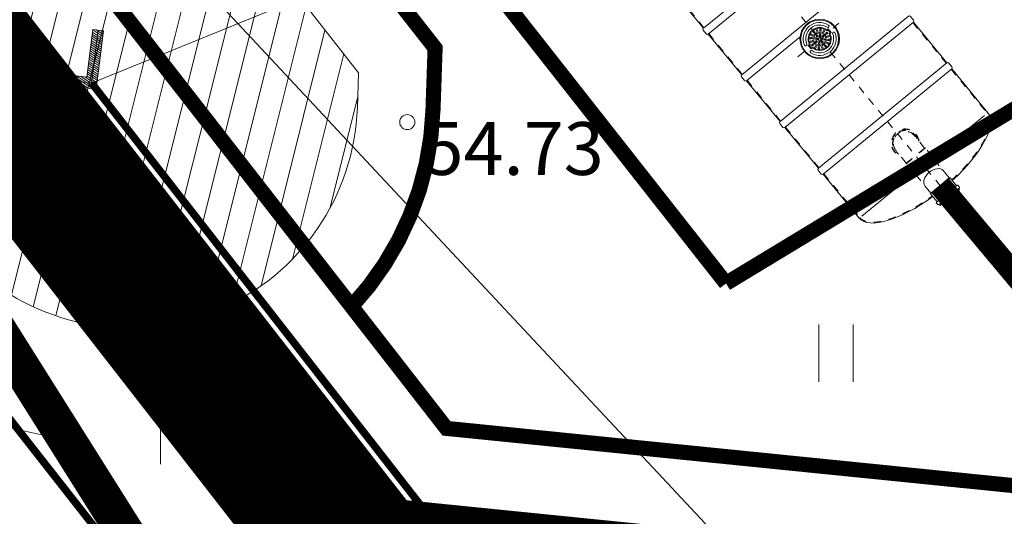
# Model space of a CAD drawing. Units: metres. Extents: x 548909 to 550671, y 6580364 to 6581818.
# Drawn here: x 549476 to 549489, y 6580900 to 6580906 of the extents above; entities that cross this region are included whole.
import ezdxf
from ezdxf import colors
from ezdxf.entities.mleader import LeaderData, LeaderLine
from ezdxf.enums import TextEntityAlignment as Align
from ezdxf.math import Vec2, Vec3

# ---------------------------------------------------------------- set-up
doc = ezdxf.new("R2010")
doc.units = ezdxf.units.M
doc.header["$LTSCALE"] = 0.5
for name, pattern in [('AUSGEZOGEN', [0]), ('CENTER2', [28.575, 19.05, -3.175, 3.175, -3.175]), ('DASHDOT', [1, 0.5, -0.25, 0, -0.25]), ('DASHED', [0.75, 0.5, -0.25]), ('KATASTRIPIIR', [0.02, 0.01, 0.01]), ('KOLVIK', [1.25, 0.25, -1]), ('KRAAVIPERV', [0.02, 0.01, 0.01]), ('PHANTOM2', [1.25, 0.625, -0.125, 0.125, -0.125, 0.125, -0.125]), ('VIITJOON', [0.2, 0.1, 0.1])]:
    doc.linetypes.add(name, pattern=pattern)
doc.layers.get('0').update_dxf_attribs({"lineweight": 0})
for name, color, linetype, lineweight in [('40_BEM1', 7, 'AUSGEZOGEN', 0), ('HALJASTUS', 63, 'Continuous', 0), ('korgus', 252, 'Continuous', 0), ('KTRASS', 7, '-K-', 0), ('PB_ol_hüdrant', 7, 'Continuous', 0), ('PB_sadevesi', 96, 'PROJ_SADEKANAL', 0), ('PB_Tee', 253, 'Continuous', 9), ('PB_teekatisevöönd', 30, 'Continuous', 0), ('pb_TEHN.servituut', 200, 'Continuous', 0), ('SKTRASS', 7, 'Continuous', 0), ('VEEKOGU', 156, 'Continuous', 0), ('VTRASS', 7, '-V-', 0)]:
    doc.layers.add(name, color=color, linetype=linetype, lineweight=lineweight)
doc.layers.add('katkend', color=1, linetype='DASHED')
doc.layers.add('PB_planalapiir', color=1, linetype='DASHDOT')
for name, color, linetype, lineweight, true_color in [('PB_kraav', 7, 'Continuous', 0, 0xaaa4e5), ('PB_nahtavuskolmnurk', 7, 'KOLVIK', 0, 0x000000), ('PIIR', 7, 'Continuous', 0, 0x4c2f26)]:
    doc.layers.add(name, color=color, linetype=linetype, lineweight=lineweight, true_color=true_color)
doc.styles.add('arial', font='arial.ttf')
doc.styles.add('ITALIC', font='italic.shx')
doc.styles.add('romanc', font='romanc.shx')
doc.styles.add('romans', font='romans.shx')
doc.linetypes.add('-K-', pattern='A,10,-1.5,["K",romans,S=1.4,R=0,X=-0.7,Y=-0.7],-1.5,10,-3', length=26)
doc.linetypes.add('-S-', pattern='A,10,-1.5,["S",romans,S=1.4,R=0,X=-0.7,Y=-0.7],-1.5,10,-3', length=26)
doc.linetypes.add('-SK-', pattern='A,10,-1.5,["SK",romans,S=1.4,R=0,X=-1.4,Y=-0.7],-1.5,10,-3', length=26)
doc.linetypes.add('-V-', pattern='A,10,-1.5,["V",romans,S=1.4,R=0,X=-0.7,Y=-0.7],-1.5,10,-3', length=26)
doc.linetypes.add('PLUSTEINE', pattern='A,2.5,-1.5,["+",romanc,S=1.6,R=0,X=-0.8,Y=-0.8],-1.5,7.5', length=13)
doc.linetypes.add('PR_SAJUVEE_KINNISTU_KANALTORU', pattern='A,4500,-166.666667,["K21",Standard,S=1000,R=0,X=0,Y=-500],-2647.101638', length=7313.768305)
doc.linetypes.add('PROJ_SADEKANAL', pattern='A,2.5,-1.5,["K2",romanc,S=1.6,R=0,X=-0.8,Y=-0.8],-3,7.5', length=14.5)
doc.dimstyles.new('50', dxfattribs={"dimscale": 5, "dimtxt": 0.25, "dimasz": 0.04, "dimexe": 0, "dimexo": 0, "dimgap": 0.001, "dimtad": 0, "dimdec": 1, "dimzin": 4, "dimdsep": 46, "dimtxsty": 'arial', "dimblk1": 'PFEIL-SA', "dimblk2": 'PFEIL-SA', "dimsah": 1, "dimcen": 1, "dimse1": 1, "dimse2": 1, "dimclrt": 256, "dimadec": 1, "dimazin": 0, "dimtfac": 0.1, "dimtdec": 1, "dimtix": 1, "dimtmove": 1, "dimatfit": 3, "dimldrblk": 'PFEIL-SA', "dimfxl": 0, "dimtvp": 1.1, "dimtolj": 1, "dimtzin": 0, "dimarcsym": 0})

# ---------------------------------------------------------------- blocks, each defined once
blk = doc.blocks.new('TORVAL')
at = {"color": 0, "linetype": 'Continuous', "lineweight": 0}
for p, q in [((-1.101, 0.899), (-0.899, 1.101)), ((-0.959, 1.041), (-0.869, 1.071)), ((0.201, 0), (-0.899, 1.101)), ((-0.201, 0), (-1.101, 0.899)), ((-1.093, 0.891), (-0.79, 0.991)), ((-1.053, 0.852), (-0.75, 0.952)), ((-1.038, 0.962), (-0.83, 1.031)), ((-1.014, 0.812), (-0.711, 0.912)), ((0, 0), (-1, 1)), ((-0.974, 0.773), (-0.671, 0.873)), ((-0.934, 0.733), (-0.632, 0.833)), ((-0.895, 0.694), (-0.592, 0.793)), ((-0.855, 0.654), (-0.552, 0.754)), ((-0.816, 0.614), (-0.513, 0.714)), ((-0.776, 0.575), (-0.473, 0.675)), ((-0.736, 0.535), (-0.434, 0.635)), ((-0.697, 0.496), (-0.394, 0.595)), ((-0.657, 0.456), (-0.355, 0.556)), ((-0.618, 0.416), (-0.315, 0.516)), ((-0.578, 0.377), (-0.275, 0.477)), ((-0.539, 0.337), (-0.236, 0.437)), ((-0.499, 0.298), (-0.196, 0.397)), ((-0.459, 0.258), (-0.157, 0.358)), ((-0.42, 0.218), (-0.117, 0.318)), ((-0.38, 0.179), (-0.077, 0.279)), ((-1, -1), (0, 0)), ((-0.899, -1.101), (0.201, 0)), ((-0.396, -0.195), (0.2, 0.002)), ((-0.341, 0.139), (-0.038, 0.239)), ((-0.318, -0.116), (0.16, 0.041)), ((-0.301, 0.1), (0.002, 0.2)), ((-0.261, 0.06), (0.041, 0.16)), ((-0.239, -0.038), (0.121, 0.081)), ((-0.222, 0.02), (0.081, 0.12)), ((-1.101, -0.899), (-0.201, 0)), ((-0.632, -0.431), (-0.031, -0.233)), ((-0.554, -0.352), (0.047, -0.154)), ((-0.475, -0.274), (0.126, -0.075)), ((-0.868, -0.666), (-0.267, -0.468)), ((-0.789, -0.588), (-0.188, -0.39)), ((-0.711, -0.509), (-0.11, -0.311)), ((-1.099, -0.901), (-0.503, -0.704)), ((-1.025, -0.824), (-0.424, -0.625)), ((-0.946, -0.745), (-0.345, -0.547)), ((-1.101, -0.899), (-0.899, -1.101)), ((-1.06, -0.94), (-0.581, -0.783)), ((-1.02, -0.98), (-0.66, -0.861)), ((-0.98, -1.02), (-0.738, -0.94)), ((-0.941, -1.059), (-0.817, -1.018))]:
    blk.add_line(p, q, dxfattribs=at)
blk = doc.blocks.new('*D6118')
at = {"layer": 'Defpoints', "color": 0, "linetype": 'Continuous', "transparency": 16777216}
for p in [(549573.855, 6580943.73), (549486.399, 6580895.239)]:
    blk.add_point(p, dxfattribs=at)
at = {"layer": 'PB_ol_hüdrant', "color": 0, "linetype": 'Continuous', "lineweight": -2, "transparency": 16777216}
blk.add_line((549527.81, 6580918.2), (549571.669, 6580942.518), dxfattribs=at)
at = {"layer": 'PB_ol_hüdrant', "color": 0, "linetype": 'Continuous', "transparency": 16777216}
blk.add_solid([(549571.467, 6580942.882), (549571.871, 6580942.153), (549573.855, 6580943.73)], dxfattribs=at)
at = {"layer": 'PB_ol_hüdrant', "color": 140, "linetype": 'Continuous', "lineweight": 0, "transparency": 16777216, "insert": (549529.911, 6580922.575), "char_height": 2.5, "attachment_point": 5, "rotation": 29.0065, "style": 'arial'}
blk.add_mtext('\\A1;R100', dxfattribs=at)
blk = doc.blocks.new('_None')
blk = doc.blocks.new('BEMSTR')
at = {"layer": '40_BEM1'}
for p, q in [((0, -2), (0, 2)), ((1.4998, 1.4998), (-1.4998, -1.4998)), ((-1, 0), (2, 0))]:
    blk.add_line(p, q, dxfattribs=at)
blk = doc.blocks.new('PFEIL-SA')
at = {"layer": '40_BEM1'}
for p, q in [((0, 2), (0, 4)), ((0, -2), (0, -4))]:
    blk.add_line(p, q, dxfattribs=at)
blk.add_blockref('BEMSTR', (0, 0), dxfattribs=at)
blk = doc.blocks.new('HEIN')
at = {"color": 0, "linetype": 'Continuous'}
for p, q in [((-0.455, 0.761), (-0.455, -0.761)), ((0.455, 0.761), (0.455, -0.761))]:
    blk.add_line(p, q, dxfattribs=at)
blk = doc.blocks.new('A$C3B9C017B')
at = {"lineweight": 15}
blk.add_line((82, 0), (18, 0), dxfattribs=at)
at = {"lineweight": 20}
for centre, start, end in [((18, 18), 180.0009, 269.9999), ((82, 18), 270.0001, 359.9991)]:
    blk.add_arc(centre, 18.3, start, end, dxfattribs=at)
blk = doc.blocks.new('A$C0DA85BB7')
at = {"lineweight": 20}
for p, q in [((660, 2218), (1413, 2218)), ((1413, 2218), (1413, 18)), ((1513, 2218), (2213, 2218)), ((1513, 2218), (1513, 18)), ((2213, 2218), (2213, 18)), ((2313, 2218), (3013, 2218)), ((2313, 2218), (2313, 18)), ((3013, 2218), (3013, 1302)), ((3113, 2218), (3813, 2218)), ((3113, 2218), (3113, 18)), ((3813, 2218), (3813, 18)), ((3913, 2218), (4613, 2218)), ((3913, 2218), (3913, 18)), ((111, 1285), (128, 1285)), ((111, 1118), (111, 1285)), ((128, 1118), (128, 1288)), ((142, 1302), (171, 1302)), ((175, 1297), (171, 1302)), ((175, 1118), (175, 1297)), ((175, 1285), (311, 1285)), ((311, 1285), (311, 1118)), ((316, 1276), (311, 1285)), ((316, 1276), (442, 1276)), ((316, 1276), (316, 1118)), ((111, 1118), (111, 952)), ((128, 1118), (128, 949)), ((175, 1118), (175, 939)), ((311, 952), (311, 1118)), ((316, 961), (316, 1118)), ((111, 952), (128, 952)), ((142, 935), (171, 935)), ((175, 939), (171, 935)), ((175, 952), (311, 952)), ((316, 961), (311, 952)), ((316, 961), (442, 961)), ((660, 18), (1413, 18)), ((1513, 18), (2213, 18))]:
    blk.add_line(p, q, dxfattribs=at)
at = {"lineweight": 15}
blk.add_line((660, 2174), (660, 78), dxfattribs=at)
at = {"color": 1, "linetype": 'CENTER2', "lineweight": 20, "ltscale": 0.3}
for p, q in [((2827, 1490), (2827, 746)), ((10206, 1118), (0, 1118))]:
    blk.add_line(p, q, dxfattribs=at)
at = {"lineweight": 9}
for p, q in [((2703, 1159), (2710, 1176)), ((2710, 1176), (2727, 1169)), ((2728, 1203), (2741, 1216)), ((2741, 1190), (2728, 1203)), ((2741, 1216), (2754, 1203)), ((2754, 1203), (2741, 1190)), ((2752, 1180), (2765, 1193)), ((2765, 1167), (2752, 1180)), ((2765, 1193), (2778, 1180)), ((2778, 1180), (2765, 1167)), ((2768, 1235), (2785, 1242)), ((2775, 1218), (2768, 1235)), ((2792, 1225), (2775, 1218)), ((2781, 1204), (2798, 1211)), ((2788, 1187), (2781, 1204)), ((2785, 1242), (2792, 1225)), ((2805, 1194), (2788, 1187)), ((2798, 1211), (2805, 1194)), ((2817, 1248), (2836, 1248)), ((2817, 1230), (2817, 1248)), ((2836, 1230), (2817, 1230)), ((2817, 1215), (2836, 1215)), ((2817, 1197), (2817, 1215)), ((2836, 1197), (2817, 1197)), ((2817, 1182), (2836, 1182)), ((2817, 1163), (2817, 1182)), ((2836, 1248), (2836, 1230)), ((2836, 1215), (2836, 1197)), ((2836, 1182), (2836, 1163)), ((2848, 1194), (2855, 1211)), ((2865, 1187), (2848, 1194)), ((2855, 1211), (2872, 1204)), ((2861, 1225), (2868, 1242)), ((2878, 1218), (2861, 1225)), ((2872, 1204), (2865, 1187)), ((2868, 1242), (2885, 1235)), ((2876, 1181), (2889, 1194)), ((2889, 1167), (2876, 1181)), ((2885, 1235), (2878, 1218)), ((2889, 1194), (2902, 1181)), ((2902, 1181), (2889, 1167)), ((2899, 1204), (2912, 1217)), ((2912, 1191), (2899, 1204)), ((2912, 1217), (2925, 1204)), ((2925, 1204), (2912, 1191)), ((2926, 1170), (2944, 1177)), ((2944, 1177), (2951, 1160)), ((2716, 1128), (2697, 1128)), ((2697, 1128), (2697, 1110)), ((2697, 1110), (2716, 1110)), ((2720, 1152), (2703, 1159)), ((2704, 1077), (2721, 1084)), ((2711, 1059), (2704, 1077)), ((2728, 1067), (2711, 1059)), ((2716, 1110), (2716, 1128)), ((2727, 1169), (2720, 1152)), ((2721, 1084), (2728, 1067)), ((2729, 1032), (2742, 1046)), ((2730, 1128), (2730, 1110)), ((2749, 1128), (2730, 1128)), ((2730, 1110), (2749, 1110)), ((2734, 1146), (2741, 1163)), ((2751, 1139), (2734, 1146)), ((2734, 1089), (2751, 1096)), ((2741, 1072), (2734, 1089)), ((2741, 1163), (2758, 1156)), ((2759, 1079), (2741, 1072)), ((2742, 1046), (2755, 1032)), ((2749, 1110), (2749, 1128)), ((2758, 1156), (2751, 1139)), ((2751, 1096), (2759, 1079)), ((2765, 1070), (2752, 1057)), ((2752, 1057), (2765, 1044)), ((2764, 1109), (2764, 1127)), ((2764, 1127), (2782, 1127)), ((2782, 1109), (2764, 1109)), ((2778, 1057), (2765, 1070)), ((2765, 1044), (2778, 1057)), ((2775, 1156), (2788, 1169)), ((2788, 1143), (2775, 1156)), ((2776, 1079), (2789, 1093)), ((2789, 1066), (2776, 1079)), ((2788, 1050), (2781, 1033)), ((2782, 1127), (2782, 1109)), ((2788, 1169), (2801, 1156)), ((2801, 1156), (2788, 1143)), ((2805, 1043), (2788, 1050)), ((2789, 1093), (2802, 1079)), ((2802, 1079), (2789, 1066)), ((2797, 1135), (2810, 1148)), ((2810, 1121), (2797, 1135)), ((2798, 1101), (2811, 1114)), ((2811, 1088), (2798, 1101)), ((2798, 1026), (2805, 1043)), ((2810, 1148), (2823, 1135)), ((2823, 1135), (2810, 1121)), ((2811, 1114), (2824, 1101)), ((2824, 1101), (2811, 1088)), ((2836, 1163), (2817, 1163)), ((2818, 1073), (2837, 1073)), ((2818, 1055), (2818, 1073)), ((2837, 1055), (2818, 1055)), ((2830, 1135), (2843, 1148)), ((2843, 1122), (2830, 1135)), ((2831, 1102), (2844, 1115)), ((2844, 1089), (2831, 1102)), ((2837, 1073), (2837, 1055)), ((2843, 1148), (2856, 1135)), ((2856, 1135), (2843, 1122)), ((2844, 1115), (2857, 1102)), ((2857, 1102), (2844, 1089)), ((2865, 1049), (2848, 1042)), ((2848, 1042), (2855, 1025)), ((2852, 1157), (2865, 1170)), ((2865, 1144), (2852, 1157)), ((2853, 1080), (2866, 1093)), ((2866, 1067), (2853, 1080)), ((2865, 1170), (2878, 1157)), ((2878, 1157), (2865, 1144)), ((2872, 1032), (2865, 1049)), ((2866, 1093), (2879, 1080)), ((2879, 1080), (2866, 1067)), ((2872, 1110), (2872, 1128)), ((2872, 1128), (2891, 1128)), ((2891, 1110), (2872, 1110)), ((2889, 1069), (2876, 1056)), ((2876, 1056), (2889, 1043)), ((2902, 1056), (2889, 1069)), ((2889, 1043), (2902, 1056)), ((2891, 1128), (2891, 1110)), ((2896, 1157), (2913, 1164)), ((2903, 1140), (2896, 1157)), ((2896, 1080), (2903, 1097)), ((2913, 1073), (2896, 1080)), ((2900, 1033), (2913, 1046)), ((2920, 1147), (2903, 1140)), ((2903, 1097), (2920, 1090)), ((2905, 1110), (2905, 1128)), ((2905, 1128), (2924, 1128)), ((2924, 1110), (2905, 1110)), ((2913, 1164), (2920, 1147)), ((2920, 1090), (2913, 1073)), ((2913, 1046), (2926, 1033)), ((2924, 1128), (2924, 1110)), ((2934, 1153), (2926, 1170)), ((2927, 1068), (2934, 1085)), ((2944, 1060), (2927, 1068)), ((2951, 1160), (2934, 1153)), ((2934, 1085), (2951, 1078)), ((2939, 1110), (2939, 1128)), ((2939, 1128), (2957, 1128)), ((2957, 1110), (2939, 1110)), ((2951, 1078), (2944, 1060)), ((2957, 1128), (2957, 1110)), ((2742, 1019), (2729, 1032)), ((2755, 1032), (2742, 1019)), ((2769, 1001), (2776, 1019)), ((2786, 994), (2769, 1001)), ((2776, 1019), (2793, 1011)), ((2781, 1033), (2798, 1026)), ((2793, 1011), (2786, 994)), ((2836, 1040), (2817, 1040)), ((2817, 1040), (2817, 1021)), ((2817, 1021), (2836, 1021)), ((2818, 1007), (2837, 1007)), ((2818, 988), (2818, 1007)), ((2837, 988), (2818, 988)), ((2836, 1021), (2836, 1040)), ((2837, 1007), (2837, 988)), ((2855, 1025), (2872, 1032)), ((2862, 1012), (2879, 1019)), ((2869, 995), (2862, 1012)), ((2886, 1002), (2869, 995)), ((2879, 1019), (2886, 1002)), ((2913, 1020), (2900, 1033)), ((2926, 1033), (2913, 1020))]:
    blk.add_line(p, q, dxfattribs=at)
at = {"lineweight": 5}
for p, q in [((2798, 1290), (2857, 1290)), ((2798, 1268), (2798, 1290)), ((2805, 1283), (2849, 1283)), ((2805, 1262), (2805, 1283)), ((2849, 1262), (2849, 1283)), ((2857, 1268), (2857, 1290)), ((2798, 969), (2798, 946)), ((2798, 946), (2857, 946)), ((2805, 975), (2805, 954)), ((2805, 954), (2849, 954)), ((2849, 975), (2849, 954)), ((2857, 969), (2857, 946))]:
    blk.add_line(p, q, dxfattribs=at)
at = {"lineweight": 9}
for radius in [261, 251]:
    blk.add_circle((2827, 1118), radius, dxfattribs=at)
for centre, radius, start, end in [((2827, 1118), 218, 107.6694, 252.3306), ((2767, 1310), 16.4, 290.1719, 110.1719), ((2888, 1310), 16.4, 69.8281, 249.8281), ((2827, 1118), 218, 287.6694, 72.3306), ((2827, 1118), 185, 107.2299, 252.3303), ((2827, 1118), 185, 287.6697, 72.77), ((2765, 927), 16.4, 249.8281, 69.8281), ((2889, 927), 16.4, 110.1719, 290.1719)]:
    blk.add_arc(centre, radius, start, end, dxfattribs=at)
at = {"lineweight": 20}
for centre, start, end in [((142, 1288), 90, 180), ((142, 949), 180, 270)]:
    blk.add_arc(centre, 13.7, start, end, dxfattribs=at)
at = {"lineweight": 5}
for radius, start, end in [(152, 101.1593, 258.8407), (145, 98.8135, 261.1865), (145, 278.8135, 81.1865), (152, 281.1593, 78.8407)]:
    blk.add_arc((2827, 1118), radius, start, end, dxfattribs=at)
at = {"lineweight": 20}
for start_param, end_param in [(0, 1.418714), (1.722879, 3.141593)]:
    blk.add_ellipse((660, 1118), major_axis=(0, 1100), ratio=0.363707, start_param=start_param, end_param=end_param, dxfattribs=at)
at = {"lineweight": 20, "extrusion": (0, 0, -1)}
blk.add_ellipse((442, 1118), major_axis=(0, -157), ratio=0.637373, start_param=3.141593, end_param=6.283185, dxfattribs=at)
at = {"layer": 'katkend', "lineweight": 20, "ltscale": 3}
for p, q in [((624, 1276), (447, 1276)), ((624, 1285), (641, 1285)), ((624, 1118), (624, 1285)), ((641, 1118), (641, 1288)), ((655, 1302), (684, 1302)), ((688, 1297), (684, 1302)), ((688, 1118), (688, 1297)), ((688, 1285), (823, 1285)), ((829, 1276), (823, 1285)), ((823, 1285), (823, 1118)), ((829, 1276), (1043, 1277)), ((829, 1276), (829, 1118)), ((624, 1118), (624, 952)), ((641, 1118), (641, 949)), ((688, 1118), (688, 939)), ((823, 952), (823, 1118)), ((829, 961), (829, 1118)), ((624, 961), (447, 961)), ((624, 952), (641, 952)), ((655, 935), (684, 935)), ((688, 939), (684, 935)), ((688, 952), (823, 952)), ((829, 961), (823, 952)), ((829, 962), (1043, 962))]:
    blk.add_line(p, q, dxfattribs=at)
for points in [[(1413, 2208), (660, 2208)], [(2213, 2208), (1513, 2208)], [(3013, 2208), (2313, 2208)], [(3813, 2208), (3113, 2208)], [(4613, 2208), (3913, 2208)], [(1413, 28), (660, 28)], [(2213, 28), (1513, 28)]]:
    blk.add_lwpolyline(points, dxfattribs=at)
for centre, radius, start, end in [((655, 1288), 13.7, 90, 180), ((1043, 1119), 157, 270, 90), ((655, 949), 13.7, 180, 270)]:
    blk.add_arc(centre, radius, start, end, dxfattribs=at)
at = {"layer": 'katkend', "ltscale": 3}
for radius, start, end in [(183, 238.6629, 120.4096), (167, 249.9245, 108.2813)]:
    blk.add_arc((1043, 1118), radius, start, end, dxfattribs=at)
at = {"layer": 'katkend', "lineweight": 20, "ltscale": 3}
for points, knots in [([(660, 2208), (649, 2208), (639, 2207), (617, 2202), (607, 2198), (585, 2188), (575, 2182), (554, 2166), (543, 2157), (522, 2137), (512, 2125), (491, 2100), (481, 2085), (462, 2055), (452, 2039), (434, 2003), (424, 1985), (403, 1937), (391, 1907), (369, 1842), (359, 1808), (339, 1737), (330, 1699), (314, 1622), (307, 1582), (295, 1500), (289, 1457), (281, 1372), (277, 1328), (275, 1285), (275, 1285), (275, 1285)], [0, 0, 0, 0, 0.085821, 0.085821, 0.171642, 0.171642, 0.257462, 0.257462, 0.343283, 0.343283, 0.429104, 0.429104, 0.514925, 0.514925, 0.600746, 0.600746, 0.686566, 0.686566, 0.808693, 0.808693, 0.930819, 0.930819, 1.052946, 1.052946, 1.175072, 1.175072, 1.297199, 1.297199, 1.419325, 1.419325, 1.426651, 1.426651, 1.426651, 1.426651]), ([(275, 952), (276, 935), (277, 910), (283, 841), (287, 798), (298, 714), (304, 672), (319, 593), (327, 554), (344, 479), (354, 444), (375, 376), (386, 344), (410, 283), (423, 255), (449, 204), (462, 180), (490, 138), (505, 119), (531, 91), (542, 80), (566, 61), (577, 53), (601, 41), (613, 36), (636, 30), (648, 28), (660, 28), (660, 28), (660, 28)], [1.714942, 1.714942, 1.714942, 1.714942, 1.785704, 1.785704, 1.907831, 1.907831, 2.029957, 2.029957, 2.152084, 2.152084, 2.27421, 2.27421, 2.396336, 2.396336, 2.518463, 2.518463, 2.640589, 2.640589, 2.762716, 2.762716, 2.857104, 2.857104, 2.951492, 2.951492, 3.04588, 3.04588, 3.140269, 3.140269, 3.141655, 3.141655, 3.141655, 3.141655])]:
    blk.add_open_spline(points, degree=3, knots=knots, dxfattribs=at)
at = {"lineweight": 20, "xscale": -1, "rotation": 180}
for p in [(1413, 2237), (2213, 2237), (3013, 2237), (3813, 2237)]:
    blk.add_blockref('A$C3B9C017B', p, dxfattribs=at)
at = {"lineweight": 20}
for p in [(1413, 0), (2213, 0)]:
    blk.add_blockref('A$C3B9C017B', p, dxfattribs=at)

msp = doc.modelspace()

# ---------------------------------------------------------------- hatches: boundary and pattern name
at = {"layer": 'PB_nahtavuskolmnurk', "linetype": 'ByBlock', "lineweight": 0, "ltscale": 4}
h = msp.add_hatch(dxfattribs=at)
h.set_pattern_fill('ANSI31', color=256, scale=0.5, angle=302.3623, style=0)
h.set_pattern_definition([(347.362299146, (1.7214, -1.9536), (0.34732174516, 1.54903965583), [])])
h.paths.add_polyline_path([(549450.876, 6580941.104), (549442.982, 6580934.965), (549504.371, 6580856.026)])
at = {"layer": 'PB_Tee', "lineweight": 0, "ltscale": 10}
h = msp.add_hatch(dxfattribs=at)
h.set_pattern_fill('ANSI31', color=256, scale=0.04)
h.set_pattern_definition([(45, (0, 0), (-0.0898025612107, 0.0898025612107), [])])
edge = h.paths.add_edge_path()
edge.add_line((549451.279, 6580938.57), (549451.61, 6580938.852))
edge.add_arc((549456.847, 6580935.328), 6.311, 63.1402, 146.0631, ccw=False)
edge.add_line((549459.698, 6580940.959), (549463.073, 6580936.915))
edge.add_line((549463.073, 6580936.915), (549492.033, 6580902.533))
edge.add_line((549492.033, 6580902.533), (549498.083, 6580907.67))
edge.add_line((549498.083, 6580907.67), (549499.707, 6580908.132))
edge.add_line((549499.707, 6580908.132), (549505.655, 6580913.136))
edge.add_line((549505.655, 6580913.136), (549463.923, 6580962.761))
edge.add_line((549463.923, 6580962.761), (549454.888, 6580954.962))
edge.add_line((549454.888, 6580954.962), (549451.419, 6580951.882))
edge.add_arc((549448.016, 6580949.86), 3.958, -36.7603, 30.7074, ccw=False)
edge.add_line((549451.187, 6580947.491), (549447.402, 6580944.436))
edge.add_line((549447.402, 6580944.436), (549451.279, 6580938.57))
h.paths.add_polyline_path([(549475.961, 6580921.613), (549474.351, 6580923.526), (549475.175, 6580922.547)], flags=17)
at = {"layer": 'pb_TEHN.servituut', "ltscale": 3}
h = msp.add_hatch(dxfattribs=at)
h.set_pattern_fill('ANSI31', color=256, scale=0.2)
h.set_pattern_definition([(45, (0, 0), (-0.449012806053, 0.449012806053), [])])
h.paths.add_polyline_path([(549541.191, 6580904.452), (549543.244, 6580902.569), (549571.279, 6580904.221), (549591.434, 6580904.722), (549594.192, 6580905.234), (549597.655, 6580907.91), (549591.304, 6580906.732), (549571.006, 6580906.259), (549543.76, 6580904.603)])
edge = h.paths.add_edge_path()
edge.add_line((549638.987, 6580939.14), (549636.659, 6580942.026))
edge.add_line((549636.659, 6580942.026), (549653.83, 6580952.83))
edge.add_line((549653.83, 6580952.83), (549652.803, 6580954.546))
edge.add_line((549652.803, 6580954.546), (549637.1, 6580944.666))
edge.add_line((549637.1, 6580944.666), (549613.023, 6580974.525))
edge.add_line((549613.023, 6580974.525), (549609.954, 6580971.959))
edge.add_line((549609.954, 6580971.959), (549637.43, 6580937.885))
edge.add_arc((549638.121, 6580938.621), 1.01, 226.8308, 390.9314)
h.paths.add_polyline_path([(549451.018, 6580939.424), (549452.775, 6580937.267), (549449.884, 6580934.331), (549451.094, 6580932.71), (549453.004, 6580934.594), (549458.207, 6580938.793), (549473.412, 6580951.371), (549470.336, 6580955.154)])
edge = h.paths.add_edge_path()
edge.add_line((549631.776, 6581121.052), (549632.897, 6581119.626))
edge.add_line((549632.897, 6581119.626), (549634.756, 6581117.263))
edge.add_line((549634.756, 6581117.263), (549635.852, 6581115.869))
edge.add_line((549635.852, 6581115.869), (549638.996, 6581118.342))
edge.add_line((549638.996, 6581118.342), (549638.159, 6581119.406))
edge.add_line((549638.159, 6581119.406), (549642.001, 6581115.891))
edge.add_line((549642.001, 6581115.891), (549644.007, 6581117.827))
edge.add_line((549644.007, 6581117.827), (549642.784, 6581119.425))
edge.add_line((549642.784, 6581119.425), (549641.965, 6581118.635))
edge.add_line((549641.965, 6581118.635), (549639.138, 6581121.221))
edge.add_line((549639.138, 6581121.221), (549636.915, 6581123.255))
edge.add_line((549636.915, 6581123.255), (549635.729, 6581124.34))
edge.add_arc((549634.343, 6581121.986), 2.732, 59.503, 200.0083)
h.paths.add_polyline_path([(549611.529, 6580923.104), (549613.943, 6580920.496), (549618.07, 6580923.685), (549615.341, 6580926.633)])
edge = h.paths.add_edge_path()
edge.add_line((549641.06, 6581009.947), (549640.518, 6581010.625))
edge.add_line((549640.518, 6581010.625), (549643.63, 6581013.138))
edge.add_line((549643.63, 6581013.138), (549644.166, 6581012.467))
edge.add_line((549644.166, 6581012.467), (549644.444, 6581012.686))
edge.add_line((549644.444, 6581012.686), (549642.627, 6581015.135))
edge.add_line((549642.627, 6581015.135), (549642.752, 6581018.325))
edge.add_line((549642.752, 6581018.325), (549643.47, 6581017.357))
edge.add_line((549643.47, 6581017.357), (549645.764, 6581014.264))
edge.add_line((549645.764, 6581014.264), (549668.923, 6581051.442))
edge.add_line((549668.923, 6581051.442), (549669.658, 6581061.228))
edge.add_arc((549670.396, 6581060.276), 1.204, -11.8116, 127.7749, ccw=False)
edge.add_line((549671.574, 6581060.03), (549670.881, 6581050.802))
edge.add_line((549670.881, 6581050.802), (549646.684, 6581011.96))
edge.add_line((549646.684, 6581011.96), (549646.148, 6581011.499))
edge.add_line((549646.148, 6581011.499), (549645.423, 6581010.911))
edge.add_line((549645.423, 6581010.911), (549668.993, 6580981.733))
edge.add_arc((549667.603, 6580980.271), 2.017, -148.6076, 46.459, ccw=False)
edge.add_line((549665.881, 6580979.22), (549642.317, 6581008.391))
edge.add_line((549642.317, 6581008.391), (549634.159, 6581001.773))
edge.add_line((549634.159, 6581001.773), (549664.597, 6580964.091))
edge.add_arc((549663.72, 6580963.585), 1.012, -132.1386, 29.99, ccw=False)
edge.add_line((549663.041, 6580962.835), (549657.199, 6580970.068))
edge.add_line((549657.199, 6580970.068), (549632.609, 6581000.515))
edge.add_line((549632.609, 6581000.515), (549628.182, 6580996.924))
edge.add_line((549628.182, 6580996.924), (549657.695, 6580960.383))
edge.add_line((549657.695, 6580960.383), (549657.914, 6580959.824))
edge.add_line((549657.914, 6580959.824), (549658.237, 6580955.205))
edge.add_line((549658.237, 6580955.205), (549656.016, 6580958.086))
edge.add_line((549656.016, 6580958.086), (549655.941, 6580959.371))
edge.add_line((549655.941, 6580959.371), (549625.373, 6580997.22))
edge.add_line((549625.373, 6580997.22), (549631.656, 6581002.393))
edge.add_line((549631.656, 6581002.393), (549631.667, 6581011.914))
edge.add_line((549631.667, 6581011.914), (549633.664, 6581009.258))
edge.add_line((549633.664, 6581009.258), (549633.658, 6581003.942))
edge.add_line((549633.658, 6581003.942), (549635.13, 6581005.136))
edge.add_line((549635.13, 6581005.136), (549641.06, 6581009.947))
at = {"layer": 'VEEKOGU', "linetype": '-S-', "transparency": 33554592}
h = msp.add_hatch(dxfattribs=at)
h.set_pattern_fill('ANSI31', color=144, scale=0.1, angle=211)
h.set_pattern_definition([(256, (0, 0), (0.308068893093, -0.076810201853), [])])
edge = h.paths.add_edge_path()
edge.add_arc((549426.465, 6580969.639), 3.453, 82.952, 172.461, ccw=False)
edge.add_line((549426.889, 6580973.066), (549431.761, 6580967.143))
edge.add_line((549431.761, 6580967.143), (549434.522, 6580963.785))
edge.add_line((549434.522, 6580963.785), (549443.957, 6580950.748))
edge.add_arc((549441.307, 6580950.471), 2.664, -106.6521, 5.9621, ccw=False)
edge.add_line((549440.544, 6580947.919), (549427.716, 6580964.17))
edge.add_line((549427.716, 6580964.17), (549423.042, 6580970.092))
edge = h.paths.add_edge_path()
edge.add_line((549475.017, 6580903.07), (549451.471, 6580933.36))
edge.add_line((549451.471, 6580933.36), (549451.509, 6580933.665))
edge.add_arc((549454.337, 6580933.311), 2.85, 72.2171, 172.8597, ccw=False)
edge.add_line((549455.207, 6580936.024), (549457.21, 6580934.611))
edge.add_line((549457.21, 6580934.611), (549469.843, 6580918.738))
edge.add_line((549469.843, 6580918.738), (549480.068, 6580905.678))
edge.add_line((549480.068, 6580905.678), (549480.052, 6580905.22))
edge.add_arc((549477.031, 6580905.325), 3.023, 228.2409, 358.0012, ccw=False)

# ---------------------------------------------------------------- linework, layer by layer
at = {"layer": 'korgus', "linetype": 'Continuous'}
msp.add_circle((549480.712, 6580905.027), 0.1, dxfattribs=at)
msp.add_circle((549480.712, 6580905.027), 0.1, dxfattribs=at)
at = {"layer": 'KTRASS', "linetype": 'VIITJOON', "lineweight": 0}
msp.add_lwpolyline([(549476.536, 6580905.543), (549480.383, 6580907.114), (549484.094, 6580907.114)], dxfattribs=at)
msp.add_lwpolyline([(549476.536, 6580905.543), (549480.383, 6580907.114), (549484.094, 6580907.114)], dxfattribs=at)
at = {"layer": 'KTRASS', "linetype": '-K-', "const_width": 0.1, "flags": 128}
msp.add_lwpolyline([(549471.423, 6580906.242), (549491.631, 6580880.433)], dxfattribs=at)
at = {"layer": 'KTRASS', "linetype": '-K-', "flags": 128}
msp.add_lwpolyline([(549471.423, 6580906.242), (549491.631, 6580880.433)], dxfattribs=at)
at = {"layer": 'PB_kraav', "color": 5, "linetype": 'PHANTOM2', "ltscale": 20, "const_width": 0.2, "elevation": 54.21}
msp.add_lwpolyline([(549453.221, 6580936.995, -0.16318), (549455.668, 6580936.923), (549457.903, 6580935.346), (549470.628, 6580919.358), (549481.08, 6580906.007), (549481.052, 6580905.185, -0.180626), (549479.975, 6580902.584)], format="xyb", dxfattribs=at)
at = {"layer": 'PB_nahtavuskolmnurk', "linetype": 'KOLVIK', "lineweight": 0, "ltscale": 4, "const_width": 0.5}
msp.add_lwpolyline([(549450.876, 6580941.104), (549442.982, 6580934.965), (549504.371, 6580856.026), (549450.876, 6580941.104)], dxfattribs=at)
at = {"layer": 'PB_ol_hüdrant', "color": 140, "linetype": 'PLUSTEINE', "lineweight": 0}
msp.add_circle((549486.399, 6580895.239), 100, dxfattribs=at)
at = {"layer": 'PB_planalapiir', "ltscale": 10}
msp.add_lwpolyline([(549660.81, 6580954.173, 2, 2, 0), (549667.705, 6580972.357, 2, 2, 0), (549669.866, 6580982.652, 2, 2, 0), (549649.589, 6581014.198, 2, 2, 0), (549651.68, 6581080.182, 2, 2, 0), (549669.095, 6581094.05, 2, 2, 0), (549638.293, 6581127.196, 2, 2, 0), (549568.645, 6581064.276, 2, 2, 0), (549534.619, 6581033.534, 2, 2, 0), (549441.231, 6580949.159, 2, 2, 0), (549480.177, 6580899.066, 2, 2, 0), (549491.678, 6580897.904, 2, 2, 0), (549499.787, 6580904.818, 2, 2, 0), (549529.093, 6580912.81, 2, 2, 0), (549560.858, 6580883.746, 2, 2, 0), (549569.717, 6580883.794, 2, 2, 0), (549622.71, 6580924.743, 2, 2, 0), (549619.151, 6580929.571, 2, 2, 0), (549622.321, 6580932.016, 2, 2, 0), (549625.872, 6580927.185, 2, 2, 0), (549660.81, 6580954.173, 0, 0, 0)], format="xyseb", close=True, dxfattribs=at)
at = {"layer": 'PB_sadevesi', "linetype": 'PR_SAJUVEE_KINNISTU_KANALTORU', "ltscale": 0.0015, "const_width": 0.3, "flags": 128}
msp.add_lwpolyline([(549487.764, 6580904.183), (549489.263, 6580902.392), (549522.534, 6580918.187), (549594.006, 6580936.759), (549626.036, 6580962.841)], dxfattribs=at)
at = {"layer": 'PB_teekatisevöönd', "linetype": 'PHANTOM2', "ltscale": 20, "elevation": 53.397}
msp.add_lwpolyline([(549433.492, 6580968.724, 0.2, 0.2, 0), (549437.996, 6580962.904, 0.2, 0.2, 0), (549460.295, 6580934.245, 0.2, 0.2, 0), (549484.929, 6580902.89, 0, 0, 0)], format="xyseb", dxfattribs=at)
at = {"layer": 'PB_teekatisevöönd', "linetype": 'PHANTOM2', "ltscale": 20}
msp.add_lwpolyline([(549484.929, 6580902.89, 0.2, 0.2, 0), (549500.978, 6580912.62, 0.2, 0.2, 0), (549518.012, 6580916.251, 0.2, 0.2, 0), (549535.979, 6580912.774, 0.2, 0.2, 0), (549550.617, 6580902.803, 0.2, 0.2, 0), (549563.274, 6580891.29, 0.2, 0.2, 0.203006), (549566.992, 6580889.985, 0.2, 0.2, 0), (549569.445, 6580890.534, 0.2, 0.2, 0), (549569.699, 6580890.637, 0.2, 0.2, 0), (549576.287, 6580894.954, 0.2, 0.2, 0), (549606.434, 6580917.552, 0.2, 0.2, 0), (549619.235, 6580927.552, 0.2, 0.2, 0), (549651.209, 6580952.478, 0.2, 0.2, 0), (549656.637, 6580959.523, 0.2, 0.2, 0), (549656.637, 6580959.523, 0, 0, 0)], format="xyseb", dxfattribs=at)
at = {"layer": 'PIIR', "linetype": 'ByBlock', "lineweight": 0, "const_width": 0.2, "flags": 128}
msp.add_lwpolyline([(549561.63, 6580885.75), (549529.63, 6580915.03), (549498.83, 6580906.63), (549491.03, 6580899.98), (549481.23, 6580900.97), (549443.95, 6580948.92), (549369.6, 6581044.54), (549370.36, 6581053.19), (549405.94, 6581085.34), (549393.52, 6581099.72), (549347.2, 6581057.87), (549480.68, 6580886.23), (549474.25, 6580879.04), (549462.03, 6580865.32), (549414.09, 6580800.44), (549423.62, 6580788.09), (549481.28, 6580866.71), (549507.92, 6580889.41), (549524.53, 6580893.94), (549563.96, 6580857.86)], dxfattribs=at)
msp.add_lwpolyline([(549535.96, 6581032.05), (549443.95, 6580948.92), (549481.23, 6580900.97), (549491.03, 6580899.98), (549498.83, 6580906.63), (549529.63, 6580915.03), (549561.63, 6580885.75), (549569.03, 6580885.79), (549619.94, 6580925.13), (549616.38, 6580929.96), (549622.72, 6580934.85), (549626.27, 6580930.02), (549659.14, 6580955.41), (549571.39, 6581064.06), (549535.96, 6581032.05)], close=True, dxfattribs=at)
at = {"layer": 'PIIR', "linetype": 'KATASTRIPIIR', "flags": 128}
msp.add_lwpolyline([(549535.96, 6581032.05), (549443.95, 6580948.92), (549481.23, 6580900.97), (549491.03, 6580899.98), (549498.83, 6580906.63), (549529.63, 6580915.03), (549561.63, 6580885.75), (549569.03, 6580885.79), (549619.94, 6580925.13), (549616.38, 6580929.96), (549622.72, 6580934.85), (549626.27, 6580930.02), (549659.14, 6580955.41), (549571.39, 6581064.06), (549535.96, 6581032.05)], close=True, dxfattribs=at)
at = {"layer": 'SKTRASS', "linetype": '-SK-', "const_width": 0.1, "flags": 128}
msp.add_lwpolyline([(549476.536, 6580905.543), (549495.01, 6580881.813)], dxfattribs=at)
at = {"layer": 'SKTRASS', "linetype": '-SK-', "flags": 128}
msp.add_lwpolyline([(549476.536, 6580905.543), (549495.01, 6580881.813)], dxfattribs=at)
at = {"layer": 'VEEKOGU', "linetype": 'ByBlock', "elevation": 54.21, "flags": 128}
msp.add_lwpolyline([(549475.017, 6580903.07), (549451.471, 6580933.36), (549451.509, 6580933.665, -0.469726), (549455.207, 6580936.024), (549457.21, 6580934.611), (549469.843, 6580918.738), (549480.068, 6580905.678), (549480.052, 6580905.22, -0.635601), (549475.017, 6580903.07)], format="xyb", close=True, dxfattribs=at)
at = {"layer": 'VEEKOGU', "linetype": 'KRAAVIPERV', "flags": 128}
msp.add_lwpolyline([(549475.017, 6580903.07), (549451.471, 6580933.36), (549451.509, 6580933.665, -0.469726), (549455.207, 6580936.024), (549457.21, 6580934.611), (549469.843, 6580918.738), (549480.068, 6580905.678), (549480.052, 6580905.22, -0.635601), (549475.017, 6580903.07)], format="xyb", close=True, dxfattribs=at)
at = {"layer": 'VTRASS', "linetype": '-V-', "const_width": 0.1, "flags": 128}
msp.add_lwpolyline([(549427.233, 6580963.815), (549449.867, 6580934.353), (549478.257, 6580898.287)], dxfattribs=at)
at = {"layer": 'VTRASS', "linetype": '-V-', "flags": 128}
msp.add_lwpolyline([(549427.233, 6580963.815), (549449.867, 6580934.353), (549478.257, 6580898.287)], dxfattribs=at)

# ---------------------------------------------------------------- block references
at = {"layer": 'HALJASTUS', "linetype": '-S-', "xscale": 0.5, "yscale": 0.5, "zscale": 0.5}
msp.add_blockref('HEIN', (549486.384, 6580901.966), dxfattribs=at)
at = {"layer": 'HALJASTUS', "linetype": 'Continuous', "xscale": 0.5, "yscale": 0.5, "zscale": 0.5}
msp.add_blockref('HEIN', (549477.675, 6580900.876), dxfattribs=at)
at = {"layer": 'SKTRASS', "xscale": 0.5000000002806854, "yscale": 0.5000000002806854, "zscale": 0.5000000002806854, "rotation": 307.9281974490225}
msp.add_blockref('TORVAL', (549476.536, 6580905.543), dxfattribs=at)
msp.add_blockref('TORVAL', (549476.536, 6580905.543), dxfattribs=at)

# ---------------------------------------------------------------- texts
at = {"layer": 'korgus', "linetype": 'Continuous', "style": 'ITALIC'}
msp.add_text(' 54.73', height=0.7, dxfattribs=at).set_placement((549480.712, 6580905.027), align=Align.TOP_LEFT)

# ---------------------------------------------------------------- dimensions: what is measured, and where the dimension line sits
at = {"layer": 'PB_ol_hüdrant', "color": 140, "linetype": 'Continuous', "lineweight": 0}
dim = msp.add_radius_dim(center=(549486.399, 6580895.239), mpoint=(549573.855, 6580943.73), dimstyle='50', override={"dimtxt": 0.5, "dimasz": 0.5, "dimdec": 0, "dimblk1": 'None', "dimclrt": 140}, dxfattribs=at)
dim.commit()
dim.dimension.update_dxf_attribs({"geometry": '*D6118', "text_midpoint": (549531.272, 6580920.119), "dimtype": 164})

# ---------------------------------------------------------------- next in the draw order: leaders
at = {"layer": 'PB_sadevesi', "linetype": 'ByBlock', "ltscale": 1.2}
ml = msp.add_multileader_mtext('Standard', dxfattribs=at)
ml.set_content('{\\fVerdana|b0|i0|c186|p34;Sademeveetorustiku\\Pühenduskoht olemasoleva \\Pkraaviga\\fTimes New Roman|b0|i0|c186|p18;  }', color=256)
ml.set_leader_properties()
ml.build(insert=Vec2(0, 0))
ml.multileader.update_dxf_attribs({"has_text_frame": 1, "text_right_attachment_type": 6, "dogleg_length": 0.36, "arrow_head_size": 2})
ctx = ml.context
ctx.base_point, ctx.char_height, ctx.arrow_head_size, ctx.landing_gap_size, ctx.plane_origin = Vec3(549500.518, 6580883.103), 1.5, 2, 0.8, Vec3(549518.625, 6580950.055)
ctx.right_attachment = 6
notes = []
notes.append((ctx, [(1, (1, 1, 0), (549500.158, 6580883.103), (1, 0), 0.36, [(0, [(549476.289, 6580908.67)], 0, [])])]))
ctx.mtext.insert, ctx.mtext.flow_direction = Vec3(549501.318, 6580884.066), 5
ctx.mtext.has_bg_fill, ctx.mtext.bg_color, ctx.mtext.bg_scale_factor, ctx.mtext.bg_transparency, ctx.mtext.use_window_bg_color = 1, -1027028792, 1.5, 0, 1
for ctx, leaders in notes:
    for number, flags, end, landing, length, lines in leaders:
        leader = LeaderData()
        leader.index, (leader.has_last_leader_line, leader.has_dogleg_vector, leader.attachment_direction) = number, flags
        leader.last_leader_point, leader.dogleg_vector, leader.dogleg_length = Vec3(end), Vec3(landing), length
        for number, points, colour, breaks in lines:
            line = LeaderLine()
            line.index, line.vertices, line.color, line.breaks = number, Vec3.list(points), colors.encode_raw_color(colour), breaks
            leader.lines.append(line)
        ctx.leaders.append(leader)

# ---------------------------------------------------------------- next in the draw order: block references
at = {"layer": 'PB_sadevesi', "lineweight": 20, "xscale": 0.001000000000203727, "yscale": 0.001000000000203727, "zscale": 0.001000000000203727, "rotation": 129.37472046938}
msp.add_blockref('A$C0DA85BB7', (549488.826, 6580904.652), dxfattribs=at)

# ---------------------------------------------------------------- next in the draw order: leaders
at = {"layer": 'PB_sadevesi', "linetype": 'ByBlock', "ltscale": 5}
ml = msp.add_multileader_mtext('Standard', dxfattribs=at)
ml.set_content('{\\fVerdana|b0|i0|c186|p34;I. klassi õlipüüdur koos\\Pliiva- mudapüüduriga Q=80 l/s\\Pja proovivõtukaev}', color=256)
ml.set_leader_properties()
ml.build(insert=Vec2(0, 0))
ml.multileader.update_dxf_attribs({"has_text_frame": 1, "text_right_attachment_type": 0, "dogleg_length": 0.36, "arrow_head_size": 2})
ctx = ml.context
ctx.base_point, ctx.char_height, ctx.arrow_head_size, ctx.landing_gap_size, ctx.plane_origin = Vec3(549410.69, 6580892.349), 1.5, 2, 0.8, Vec3(549444.88, 6580988.1)
ctx.right_attachment, ctx.text_align_type = 0, 2
notes = []
notes.append((ctx, [(0, (1, 1, 0), (549444.457, 6580893.312), (-1, 0), 0.36, [(0, [(549480.803, 6580912.552)], 0, [])])]))
ctx.mtext.insert, ctx.mtext.alignment, ctx.mtext.flow_direction = Vec3(549443.297, 6580893.312), 3, 5
ctx.mtext.has_bg_fill, ctx.mtext.bg_color, ctx.mtext.bg_scale_factor, ctx.mtext.bg_transparency, ctx.mtext.use_window_bg_color = 1, -1027028792, 1.5, 0, 1
for ctx, leaders in notes:
    for number, flags, end, landing, length, lines in leaders:
        leader = LeaderData()
        leader.index, (leader.has_last_leader_line, leader.has_dogleg_vector, leader.attachment_direction) = number, flags
        leader.last_leader_point, leader.dogleg_vector, leader.dogleg_length = Vec3(end), Vec3(landing), length
        for number, points, colour, breaks in lines:
            line = LeaderLine()
            line.index, line.vertices, line.color, line.breaks = number, Vec3.list(points), colors.encode_raw_color(colour), breaks
            leader.lines.append(line)
        ctx.leaders.append(leader)

doc.saveas('drawing.dxf')
